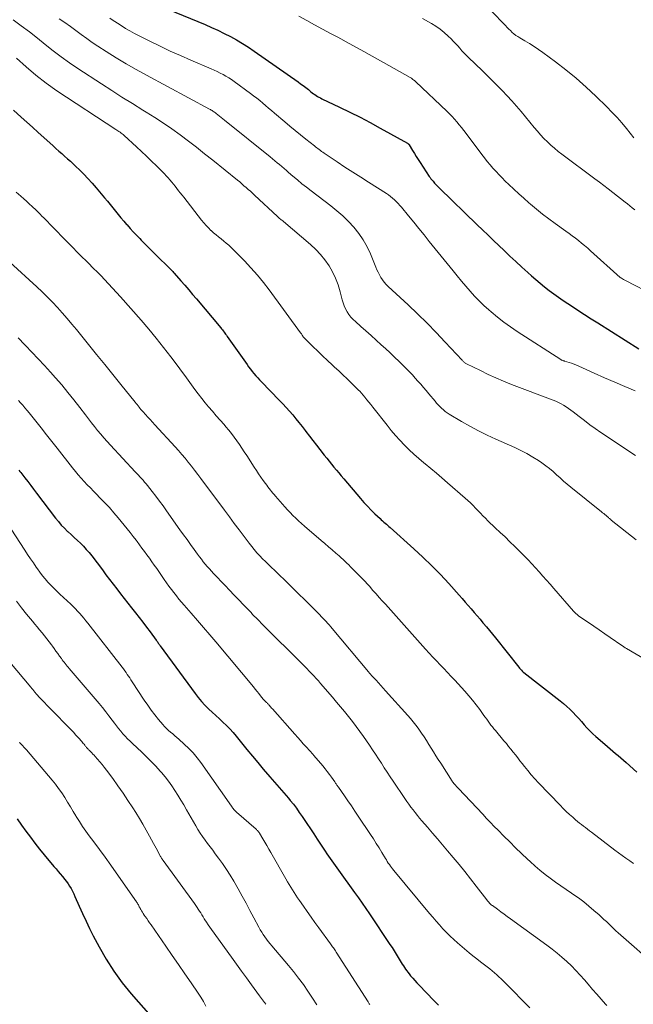
# Model space of a CAD drawing. Units: feet. Extents: x 1950000 to 1955035, y 570000 to 575000.
# Drawn here: x 1950196 to 1950306, y 572497 to 572673 of the extents above; entities that cross this region are included whole.
import ezdxf

# ---------------------------------------------------------------- set-up
doc = ezdxf.new("R2010")
doc.units = ezdxf.units.FT
doc.header["$LTSCALE"] = 100
doc.header["$MEASUREMENT"] = 0
doc.layers.add('CONTOUR INDEX', color=32, linetype='Continuous', lineweight=25)
doc.layers.add('CONTOUR INTERMEDIATE', color=40, linetype='Continuous', lineweight=15)

msp = doc.modelspace()

# ---------------------------------------------------------------- linework, layer by layer
at = {"layer": 'CONTOUR INDEX', "flags": 128}
for points, elevation in [([(1950222.45, 572674.68), (1950228.99, 572671.97), (1950230.15, 572671.47), (1950231.29, 572670.96), (1950232.41, 572670.41), (1950233.53, 572669.83), (1950234.63, 572669.23), (1950235.71, 572668.59), (1950236.76, 572667.92), (1950237.8, 572667.22), (1950245.63, 572661.74), (1950246.1, 572661.4), (1950246.57, 572661.06), (1950247.03, 572660.7), (1950247.48, 572660.34), (1950247.93, 572659.98), (1950248.16, 572659.8), (1950248.39, 572659.62), (1950248.64, 572659.45), (1950248.88, 572659.29), (1950249.13, 572659.14), (1950249.38, 572658.99), (1950249.64, 572658.85), (1950249.9, 572658.72), (1950253.07, 572657.21), (1950254.9, 572656.32), (1950256.73, 572655.4), (1950258.54, 572654.45), (1950260.34, 572653.48), (1950265.19, 572650.8), (1950265.23, 572650.77), (1950265.28, 572650.74), (1950265.32, 572650.7), (1950265.36, 572650.67), (1950265.4, 572650.63), (1950265.43, 572650.58), (1950265.47, 572650.54), (1950265.5, 572650.49), (1950266.11, 572649.49), (1950266.45, 572648.95), (1950266.79, 572648.41), (1950267.14, 572647.86), (1950267.49, 572647.32), (1950269.12, 572644.81), (1950269.19, 572644.71), (1950269.26, 572644.61), (1950269.33, 572644.52), (1950269.41, 572644.42), (1950269.79, 572643.96), (1950270.06, 572643.64), (1950270.34, 572643.33), (1950270.63, 572643.03), (1950270.92, 572642.73), (1950277.69, 572636.2), (1950278.66, 572635.26), (1950279.63, 572634.33), (1950280.6, 572633.39), (1950281.57, 572632.46), (1950282.48, 572631.59), (1950283.53, 572630.58), (1950284.6, 572629.59), (1950285.67, 572628.6), (1950286.75, 572627.63), (1950287.39, 572627.05), (1950288.16, 572626.38), (1950288.95, 572625.72), (1950289.75, 572625.08), (1950290.56, 572624.45), (1950291.39, 572623.84), (1950292.22, 572623.24), (1950293.06, 572622.65), (1950293.91, 572622.08), (1950294.54, 572621.66), (1950295.71, 572620.89), (1950296.89, 572620.12), (1950298.07, 572619.36), (1950299.26, 572618.62), (1950306.62, 572614.03)], 980), ([(1950194.71, 572656.68), (1950196.08, 572655.45), (1950197.09, 572654.54), (1950198.11, 572653.62), (1950199.12, 572652.7), (1950200.14, 572651.79), (1950201.8, 572650.27), (1950202.31, 572649.81), (1950202.83, 572649.35), (1950203.35, 572648.9), (1950203.87, 572648.45), (1950204.39, 572648), (1950204.9, 572647.54), (1950205.4, 572647.07), (1950205.9, 572646.6), (1950206.5, 572646.03), (1950207.28, 572645.25), (1950208.05, 572644.46), (1950208.78, 572643.64), (1950209.51, 572642.81), (1950211.01, 572641.02), (1950211.51, 572640.42), (1950212, 572639.82), (1950212.49, 572639.22), (1950212.97, 572638.62), (1950213.46, 572638.02), (1950213.95, 572637.42), (1950214.45, 572636.84), (1950214.96, 572636.25), (1950215.03, 572636.16), (1950215.59, 572635.54), (1950216.15, 572634.93), (1950216.72, 572634.32), (1950217.3, 572633.72), (1950217.56, 572633.45), (1950218.28, 572632.73), (1950219, 572632), (1950219.72, 572631.28), (1950220.45, 572630.57), (1950222.52, 572628.54), (1950222.64, 572628.42), (1950222.76, 572628.3), (1950222.88, 572628.18), (1950223, 572628.05), (1950223.12, 572627.93), (1950223.24, 572627.8), (1950223.35, 572627.67), (1950223.47, 572627.54), (1950224.66, 572626.18), (1950225.37, 572625.37), (1950226.07, 572624.56), (1950226.77, 572623.74), (1950227.47, 572622.92), (1950231.79, 572617.77), (1950231.95, 572617.58), (1950232.1, 572617.4), (1950232.24, 572617.2), (1950232.39, 572617.01), (1950232.53, 572616.82), (1950232.67, 572616.62), (1950232.81, 572616.42), (1950232.95, 572616.23), (1950236.5, 572611.18), (1950236.79, 572610.77), (1950237.1, 572610.36), (1950237.42, 572609.97), (1950237.74, 572609.58), (1950238.08, 572609.2), (1950238.42, 572608.82), (1950238.76, 572608.45), (1950239.11, 572608.08), (1950242.28, 572604.81), (1950242.89, 572604.17), (1950243.49, 572603.52), (1950244.08, 572602.86), (1950244.67, 572602.19), (1950245.24, 572601.51), (1950245.8, 572600.82), (1950246.35, 572600.13), (1950246.89, 572599.42), (1950247.05, 572599.21), (1950247.67, 572598.4), (1950248.29, 572597.59), (1950248.92, 572596.78), (1950249.55, 572595.98), (1950250.33, 572595.01), (1950250.76, 572594.47), (1950251.19, 572593.94), (1950251.62, 572593.4), (1950252.06, 572592.87), (1950252.49, 572592.33), (1950252.93, 572591.8), (1950253.37, 572591.27), (1950253.81, 572590.75), (1950256.79, 572587.25), (1950257.41, 572586.55), (1950258.05, 572585.85), (1950258.71, 572585.18), (1950259.38, 572584.52), (1950260.31, 572583.65), (1950260.53, 572583.44), (1950260.75, 572583.24), (1950260.98, 572583.03), (1950261.21, 572582.84), (1950261.45, 572582.64), (1950261.68, 572582.44), (1950261.9, 572582.24), (1950262.13, 572582.04), (1950266.35, 572578.24), (1950267.97, 572576.74), (1950269.55, 572575.21), (1950271.09, 572573.63), (1950272.6, 572572.02), (1950274.47, 572569.95), (1950275.01, 572569.34), (1950275.55, 572568.73), (1950276.08, 572568.12), (1950276.61, 572567.5), (1950277.14, 572566.87), (1950277.66, 572566.25), (1950278.19, 572565.64), (1950278.72, 572565.02), (1950278.78, 572564.95), (1950279.34, 572564.29), (1950279.89, 572563.63), (1950280.43, 572562.97), (1950280.97, 572562.3), (1950285.15, 572557.06), (1950285.26, 572556.93), (1950285.37, 572556.79), (1950285.48, 572556.66), (1950285.6, 572556.52), (1950285.8, 572556.29), (1950285.81, 572556.28), (1950285.83, 572556.26), (1950285.84, 572556.24), (1950285.86, 572556.23), (1950285.93, 572556.17), (1950285.95, 572556.15), (1950285.96, 572556.14), (1950285.98, 572556.12), (1950286, 572556.11), (1950292.54, 572551.05), (1950293.13, 572550.57), (1950293.71, 572550.07), (1950294.26, 572549.55), (1950294.8, 572549.01), (1950294.83, 572548.98), (1950295.33, 572548.43), (1950295.84, 572547.89), (1950296.33, 572547.34), (1950296.82, 572546.78), (1950297.32, 572546.23), (1950297.84, 572545.7), (1950298.37, 572545.18), (1950298.92, 572544.69), (1950300.51, 572543.29), (1950300.98, 572542.88), (1950301.47, 572542.47), (1950301.95, 572542.07), (1950302.44, 572541.67), (1950302.93, 572541.27), (1950303.41, 572540.86), (1950303.89, 572540.44), (1950304.35, 572540.02), (1950306.25, 572538.28)], 1000), ([(1950195.67, 572592.29), (1950195.84, 572592.08), (1950196.02, 572591.87), (1950196.74, 572590.94), (1950197.27, 572590.26), (1950197.8, 572589.58), (1950198.32, 572588.89), (1950198.85, 572588.21), (1950202.24, 572583.73), (1950202.75, 572583.1), (1950203.27, 572582.49), (1950203.83, 572581.92), (1950204.41, 572581.36), (1950204.49, 572581.28), (1950205.05, 572580.78), (1950205.6, 572580.26), (1950206.15, 572579.75), (1950206.7, 572579.23), (1950207.24, 572578.7), (1950207.75, 572578.15), (1950208.24, 572577.57), (1950208.71, 572576.99), (1950210.62, 572574.46), (1950211.26, 572573.61), (1950211.91, 572572.76), (1950212.56, 572571.91), (1950213.21, 572571.06), (1950213.87, 572570.21), (1950214.52, 572569.37), (1950215.18, 572568.52), (1950215.84, 572567.68), (1950216.52, 572566.82), (1950217.19, 572565.97), (1950217.85, 572565.11), (1950218.5, 572564.25), (1950219.15, 572563.39), (1950220.26, 572561.91), (1950220.35, 572561.79), (1950220.44, 572561.66), (1950220.54, 572561.53), (1950220.63, 572561.4), (1950220.72, 572561.27), (1950220.81, 572561.14), (1950220.9, 572561.01), (1950220.99, 572560.88), (1950227.21, 572552.36), (1950227.76, 572551.64), (1950228.33, 572550.95), (1950228.95, 572550.29), (1950229.59, 572549.66), (1950229.65, 572549.6), (1950230.29, 572549.02), (1950230.92, 572548.43), (1950231.56, 572547.85), (1950232.19, 572547.27), (1950232.82, 572546.68), (1950233.42, 572546.06), (1950234, 572545.43), (1950234.56, 572544.77), (1950235.52, 572543.57), (1950236.49, 572542.38), (1950237.46, 572541.19), (1950238.43, 572540.01), (1950239.41, 572538.84), (1950240.57, 572537.46), (1950240.98, 572536.98), (1950241.4, 572536.5), (1950241.82, 572536.03), (1950242.26, 572535.57), (1950242.69, 572535.11), (1950243.11, 572534.63), (1950243.52, 572534.15), (1950243.92, 572533.66), (1950244.25, 572533.26), (1950244.8, 572532.56), (1950245.33, 572531.85), (1950245.85, 572531.12), (1950246.36, 572530.39), (1950246.61, 572530.03), (1950247.23, 572529.12), (1950247.84, 572528.2), (1950248.46, 572527.27), (1950249.07, 572526.35), (1950250.5, 572524.16), (1950250.79, 572523.73), (1950251.08, 572523.3), (1950251.37, 572522.88), (1950251.67, 572522.45), (1950251.96, 572522.03), (1950252.26, 572521.6), (1950252.57, 572521.18), (1950252.87, 572520.76), (1950255.76, 572516.79), (1950256.44, 572515.85), (1950257.11, 572514.9), (1950257.77, 572513.94), (1950258.42, 572512.97), (1950262.08, 572507.51), (1950262.46, 572506.94), (1950262.83, 572506.36), (1950263.2, 572505.77), (1950263.56, 572505.18), (1950263.91, 572504.6), (1950264.1, 572504.3), (1950264.28, 572504), (1950264.47, 572503.7), (1950264.66, 572503.4), (1950264.86, 572503.1), (1950265.07, 572502.81), (1950265.28, 572502.53), (1950265.5, 572502.25), (1950265.77, 572501.92), (1950266.14, 572501.48), (1950266.51, 572501.05), (1950266.89, 572500.63), (1950267.28, 572500.22), (1950269.94, 572497.46), (1950270.75, 572496.62)], 1020), ([(1950195.39, 572529.94), (1950196.17, 572528.85), (1950196.94, 572527.75), (1950197.74, 572526.68), (1950198.55, 572525.61), (1950199.38, 572524.56), (1950200.23, 572523.52), (1950201.95, 572521.47), (1950202.33, 572521.02), (1950202.71, 572520.57), (1950203.08, 572520.13), (1950203.46, 572519.68), (1950203.55, 572519.57), (1950203.87, 572519.17), (1950204.19, 572518.77), (1950204.48, 572518.35), (1950204.76, 572517.92), (1950205.03, 572517.48), (1950205.28, 572517.03), (1950205.51, 572516.57), (1950205.72, 572516.1), (1950206.48, 572514.36), (1950207.08, 572513.02), (1950207.7, 572511.69), (1950208.34, 572510.37), (1950209, 572509.06), (1950210.02, 572507.1), (1950211.29, 572504.87), (1950212.65, 572502.71), (1950214.17, 572500.65), (1950215.8, 572498.67), (1950221.49, 572492.19)], 1040)]:
    msp.add_lwpolyline(points, dxfattribs=dict(at, elevation=elevation))
at = {"layer": 'CONTOUR INTERMEDIATE', "flags": 128}
for points, elevation in [([(1950280.21, 572674.42), (1950282.72, 572671.79), (1950283.02, 572671.48), (1950283.32, 572671.18), (1950283.63, 572670.89), (1950283.94, 572670.59), (1950284.26, 572670.32), (1950284.59, 572670.05), (1950284.94, 572669.82), (1950285.3, 572669.59), (1950286.22, 572669.06), (1950287.05, 572668.57), (1950287.86, 572668.07), (1950288.65, 572667.53), (1950289.43, 572666.98), (1950291.7, 572665.3), (1950293.57, 572663.86), (1950295.4, 572662.37), (1950297.17, 572660.8), (1950298.9, 572659.19), (1950300.87, 572657.26), (1950301.79, 572656.33), (1950302.7, 572655.37), (1950303.56, 572654.38), (1950304.4, 572653.37), (1950305.73, 572651.72)], 968), ([(1950194.64, 572672.81), (1950196.12, 572671.76), (1950197.57, 572670.67), (1950199, 572669.56), (1950200.41, 572668.41), (1950201.82, 572667.28), (1950203.26, 572666.18), (1950204.73, 572665.13), (1950206.23, 572664.11), (1950210.45, 572661.36), (1950212.29, 572660.17), (1950214.13, 572659), (1950215.99, 572657.84), (1950217.85, 572656.7), (1950218.45, 572656.33), (1950220.01, 572655.36), (1950221.55, 572654.36), (1950223.06, 572653.32), (1950224.55, 572652.24), (1950226.02, 572651.14), (1950227.48, 572650.03), (1950228.92, 572648.89), (1950230.36, 572647.74), (1950234.79, 572644.15), (1950235.19, 572643.83), (1950235.57, 572643.5), (1950235.96, 572643.17), (1950236.34, 572642.84), (1950236.72, 572642.5), (1950237.1, 572642.17), (1950237.47, 572641.83), (1950237.84, 572641.48), (1950241.94, 572637.68), (1950242.07, 572637.56), (1950242.21, 572637.44), (1950242.34, 572637.33), (1950242.48, 572637.21), (1950242.62, 572637.09), (1950242.76, 572636.98), (1950242.9, 572636.86), (1950243.04, 572636.75), (1950247.86, 572632.66), (1950248.79, 572631.79), (1950249.66, 572630.88), (1950250.44, 572629.89), (1950251.17, 572628.85), (1950251.79, 572627.74), (1950252.35, 572626.61), (1950252.79, 572625.43), (1950253.17, 572624.22), (1950253.54, 572622.78), (1950253.71, 572622.22), (1950253.91, 572621.68), (1950254.15, 572621.15), (1950254.42, 572620.64), (1950254.74, 572620.15), (1950255.08, 572619.69), (1950255.47, 572619.26), (1950255.89, 572618.86), (1950256.85, 572618.01), (1950257.78, 572617.2), (1950258.7, 572616.38), (1950259.61, 572615.56), (1950260.52, 572614.74), (1950261.27, 572614.07), (1950262.1, 572613.31), (1950262.91, 572612.53), (1950263.72, 572611.75), (1950264.51, 572610.95), (1950265.04, 572610.41), (1950265.56, 572609.87), (1950266.08, 572609.33), (1950266.59, 572608.78), (1950267.09, 572608.22), (1950267.59, 572607.66), (1950268.08, 572607.1), (1950268.57, 572606.53), (1950269.05, 572605.96), (1950270.15, 572604.64), (1950270.43, 572604.31), (1950270.72, 572603.99), (1950271.01, 572603.68), (1950271.32, 572603.38), (1950271.63, 572603.09), (1950271.96, 572602.82), (1950272.31, 572602.57), (1950272.67, 572602.34), (1950274.89, 572601.01), (1950276.38, 572600.15), (1950277.9, 572599.33), (1950279.44, 572598.57), (1950281.01, 572597.85), (1950284.4, 572596.35), (1950285.5, 572595.84), (1950286.58, 572595.28), (1950287.62, 572594.66), (1950288.64, 572594.01), (1950289.25, 572593.6), (1950289.94, 572593.1), (1950290.61, 572592.59), (1950291.26, 572592.05), (1950291.89, 572591.49), (1950292.52, 572590.92), (1950293.15, 572590.36), (1950293.79, 572589.82), (1950294.45, 572589.28), (1950299.9, 572584.88), (1950300.12, 572584.7), (1950300.33, 572584.53), (1950300.54, 572584.35), (1950300.75, 572584.18), (1950301.01, 572583.97), (1950301.09, 572583.9), (1950301.17, 572583.83), (1950301.26, 572583.75), (1950301.34, 572583.68), (1950301.42, 572583.6), (1950301.51, 572583.53), (1950301.59, 572583.46), (1950301.68, 572583.39), (1950306.14, 572579.86)], 992), ([(1950202.92, 572673.02), (1950203.92, 572672.33), (1950204.9, 572671.62), (1950205.87, 572670.91), (1950206.84, 572670.19), (1950207.82, 572669.48), (1950208.82, 572668.8), (1950209.83, 572668.13), (1950211.31, 572667.17), (1950213.08, 572666.06), (1950214.86, 572664.97), (1950216.67, 572663.93), (1950218.5, 572662.92), (1950229.8, 572656.86), (1950229.96, 572656.77), (1950230.11, 572656.68), (1950230.26, 572656.59), (1950230.41, 572656.5), (1950230.55, 572656.4), (1950230.7, 572656.3), (1950230.84, 572656.2), (1950230.98, 572656.09), (1950231.3, 572655.83), (1950231.6, 572655.59), (1950231.9, 572655.35), (1950232.19, 572655.12), (1950232.49, 572654.88), (1950240.66, 572648.32), (1950241.08, 572647.97), (1950241.5, 572647.63), (1950241.91, 572647.28), (1950242.32, 572646.93), (1950242.73, 572646.58), (1950243.14, 572646.22), (1950243.55, 572645.87), (1950243.95, 572645.52), (1950244.72, 572644.86), (1950245.52, 572644.19), (1950246.33, 572643.53), (1950247.15, 572642.88), (1950247.97, 572642.24), (1950251.5, 572639.58), (1950252.6, 572638.7), (1950253.66, 572637.77), (1950254.67, 572636.78), (1950255.63, 572635.74), (1950256.5, 572634.63), (1950257.29, 572633.48), (1950257.97, 572632.25), (1950258.57, 572630.98), (1950259.53, 572628.62), (1950259.74, 572628.14), (1950259.96, 572627.68), (1950260.2, 572627.22), (1950260.46, 572626.77), (1950260.74, 572626.33), (1950261.05, 572625.92), (1950261.39, 572625.53), (1950261.75, 572625.17), (1950265.33, 572621.85), (1950267.03, 572620.24), (1950268.71, 572618.6), (1950270.35, 572616.92), (1950271.97, 572615.22), (1950275, 572611.96), (1950275.08, 572611.87), (1950275.17, 572611.78), (1950275.26, 572611.7), (1950275.36, 572611.61), (1950275.45, 572611.54), (1950275.55, 572611.46), (1950275.66, 572611.4), (1950275.77, 572611.34), (1950278.27, 572610.1), (1950279.64, 572609.44), (1950281.02, 572608.81), (1950282.42, 572608.22), (1950283.83, 572607.65), (1950291.25, 572604.82), (1950291.73, 572604.62), (1950292.21, 572604.4), (1950292.68, 572604.17), (1950293.14, 572603.92), (1950293.58, 572603.64), (1950294.02, 572603.36), (1950294.45, 572603.05), (1950294.86, 572602.73), (1950295.91, 572601.89), (1950296.86, 572601.16), (1950297.82, 572600.44), (1950298.79, 572599.74), (1950299.78, 572599.06), (1950305.99, 572594.91)], 988), ([(1950211.95, 572673.13), (1950212.4, 572672.81), (1950212.86, 572672.51), (1950213.32, 572672.2), (1950213.96, 572671.79), (1950214.75, 572671.3), (1950215.55, 572670.83), (1950216.36, 572670.38), (1950217.19, 572669.96), (1950219.13, 572668.99), (1950220.95, 572668.11), (1950222.77, 572667.25), (1950224.61, 572666.42), (1950226.45, 572665.61), (1950230.07, 572664.06), (1950230.61, 572663.82), (1950231.15, 572663.57), (1950231.68, 572663.31), (1950232.21, 572663.04), (1950232.73, 572662.75), (1950233.24, 572662.45), (1950233.73, 572662.13), (1950234.22, 572661.79), (1950237.13, 572659.67), (1950237.69, 572659.26), (1950238.24, 572658.83), (1950238.78, 572658.4), (1950239.31, 572657.95), (1950239.83, 572657.5), (1950240.36, 572657.05), (1950240.88, 572656.6), (1950241.41, 572656.15), (1950243.25, 572654.6), (1950244.19, 572653.81), (1950245.14, 572653.03), (1950246.09, 572652.25), (1950247.05, 572651.48), (1950248.55, 572650.29), (1950248.76, 572650.12), (1950248.98, 572649.95), (1950249.19, 572649.79), (1950249.41, 572649.62), (1950249.63, 572649.46), (1950249.85, 572649.29), (1950250.07, 572649.14), (1950250.3, 572648.98), (1950252.64, 572647.43), (1950254.03, 572646.51), (1950255.43, 572645.6), (1950256.84, 572644.69), (1950258.25, 572643.79), (1950261.43, 572641.76), (1950261.81, 572641.51), (1950262.18, 572641.24), (1950262.54, 572640.95), (1950262.88, 572640.64), (1950263.21, 572640.32), (1950263.53, 572639.99), (1950263.84, 572639.65), (1950264.13, 572639.31), (1950265.41, 572637.76), (1950266.33, 572636.62), (1950267.26, 572635.49), (1950268.18, 572634.36), (1950269.1, 572633.22), (1950273.36, 572627.94), (1950274.11, 572627.03), (1950274.87, 572626.11), (1950275.64, 572625.21), (1950276.41, 572624.31), (1950277.21, 572623.43), (1950278.03, 572622.58), (1950278.88, 572621.76), (1950279.76, 572620.96), (1950280.17, 572620.61), (1950281.29, 572619.68), (1950282.43, 572618.78), (1950283.62, 572617.93), (1950284.82, 572617.11), (1950292.64, 572612.08), (1950292.66, 572612.07), (1950292.68, 572612.06), (1950292.69, 572612.05), (1950292.71, 572612.04), (1950292.79, 572612), (1950292.81, 572611.99), (1950292.83, 572611.98), (1950292.85, 572611.97), (1950292.87, 572611.96), (1950293.06, 572611.89), (1950293.08, 572611.88), (1950293.1, 572611.87), (1950293.12, 572611.87), (1950293.14, 572611.86), (1950293.21, 572611.84), (1950293.23, 572611.84), (1950293.25, 572611.83), (1950293.27, 572611.83), (1950293.28, 572611.82), (1950294.13, 572611.56), (1950294.57, 572611.41), (1950295.01, 572611.26), (1950295.44, 572611.09), (1950295.87, 572610.9), (1950298.64, 572609.65), (1950300.46, 572608.84), (1950302.28, 572608.05), (1950304.1, 572607.27), (1950305.94, 572606.5)], 984), ([(1950245.76, 572673.47), (1950247.18, 572672.7), (1950248.6, 572671.93), (1950250.02, 572671.17), (1950251.44, 572670.41), (1950252.72, 572669.72), (1950254.79, 572668.61), (1950256.84, 572667.49), (1950258.89, 572666.35), (1950260.93, 572665.21), (1950265.69, 572662.51), (1950265.8, 572662.44), (1950265.91, 572662.37), (1950266.02, 572662.29), (1950266.13, 572662.22), (1950266.19, 572662.16), (1950266.33, 572662.06), (1950266.46, 572661.95), (1950266.59, 572661.83), (1950266.72, 572661.71), (1950272.25, 572656.48), (1950272.72, 572656.02), (1950273.18, 572655.55), (1950273.62, 572655.07), (1950274.06, 572654.58), (1950274.48, 572654.07), (1950274.89, 572653.56), (1950275.3, 572653.04), (1950275.7, 572652.52), (1950278.51, 572648.76), (1950278.99, 572648.13), (1950279.49, 572647.51), (1950279.99, 572646.9), (1950280.51, 572646.3), (1950281.05, 572645.71), (1950281.59, 572645.13), (1950282.14, 572644.56), (1950282.7, 572644), (1950283.32, 572643.4), (1950284.21, 572642.55), (1950285.11, 572641.72), (1950286.02, 572640.91), (1950286.95, 572640.1), (1950287.22, 572639.87), (1950288.3, 572638.98), (1950289.39, 572638.1), (1950290.51, 572637.25), (1950291.63, 572636.42), (1950293.56, 572635.04), (1950294.13, 572634.63), (1950294.7, 572634.21), (1950295.26, 572633.79), (1950295.82, 572633.36), (1950296.37, 572632.92), (1950296.91, 572632.48), (1950297.45, 572632.02), (1950297.98, 572631.55), (1950303.27, 572626.78), (1950303.29, 572626.77), (1950303.31, 572626.75), (1950303.32, 572626.74), (1950303.34, 572626.72), (1950303.42, 572626.67), (1950303.44, 572626.65), (1950303.45, 572626.64), (1950303.47, 572626.63), (1950303.49, 572626.61), (1950303.71, 572626.49), (1950303.84, 572626.41), (1950303.97, 572626.34), (1950304.1, 572626.27), (1950304.23, 572626.2), (1950314.85, 572620.76)], 976), ([(1950267.92, 572673.04), (1950269.48, 572672.17), (1950270.28, 572671.68), (1950271.05, 572671.15), (1950271.78, 572670.56), (1950272.48, 572669.93), (1950273.01, 572669.41), (1950273.41, 572669.01), (1950273.81, 572668.59), (1950274.2, 572668.17), (1950274.58, 572667.74), (1950274.96, 572667.31), (1950275.34, 572666.89), (1950275.74, 572666.48), (1950276.15, 572666.08), (1950278.55, 572663.74), (1950279.46, 572662.86), (1950280.36, 572661.97), (1950281.26, 572661.07), (1950282.15, 572660.17), (1950283.02, 572659.25), (1950283.88, 572658.32), (1950284.71, 572657.37), (1950285.53, 572656.41), (1950287.9, 572653.55), (1950288.46, 572652.89), (1950289.04, 572652.25), (1950289.63, 572651.63), (1950290.24, 572651.01), (1950290.86, 572650.42), (1950291.5, 572649.85), (1950292.17, 572649.3), (1950292.85, 572648.78), (1950298.75, 572644.41), (1950299.55, 572643.81), (1950300.35, 572643.2), (1950301.14, 572642.59), (1950301.93, 572641.98), (1950304.13, 572640.24), (1950304.56, 572639.9), (1950305, 572639.56), (1950305.43, 572639.21), (1950305.87, 572638.86)], 972), ([(1950195.24, 572666), (1950196.96, 572664.42), (1950198.73, 572662.91), (1950200.59, 572661.5), (1950202.5, 572660.16), (1950213.01, 572653.24), (1950213.2, 572653.11), (1950213.4, 572652.98), (1950213.59, 572652.85), (1950213.78, 572652.72), (1950213.97, 572652.58), (1950214.16, 572652.45), (1950214.34, 572652.3), (1950214.51, 572652.15), (1950216.72, 572650.14), (1950217.64, 572649.3), (1950218.54, 572648.44), (1950219.43, 572647.57), (1950220.31, 572646.7), (1950221.37, 572645.62), (1950221.71, 572645.27), (1950222.05, 572644.92), (1950222.38, 572644.56), (1950222.7, 572644.19), (1950223.02, 572643.82), (1950223.33, 572643.45), (1950223.64, 572643.07), (1950223.94, 572642.69), (1950224.26, 572642.28), (1950224.56, 572641.89), (1950224.87, 572641.5), (1950225.17, 572641.11), (1950228.37, 572636.99), (1950228.76, 572636.51), (1950229.17, 572636.05), (1950229.59, 572635.61), (1950230.03, 572635.18), (1950230.07, 572635.15), (1950230.51, 572634.76), (1950230.96, 572634.37), (1950231.42, 572634), (1950231.88, 572633.64), (1950232.35, 572633.28), (1950232.8, 572632.9), (1950233.24, 572632.51), (1950233.66, 572632.1), (1950236.03, 572629.72), (1950237.21, 572628.48), (1950238.36, 572627.2), (1950239.44, 572625.88), (1950240.48, 572624.52), (1950246.1, 572616.87), (1950246.18, 572616.77), (1950246.25, 572616.66), (1950246.32, 572616.56), (1950246.39, 572616.45), (1950246.51, 572616.25), (1950246.57, 572616.16), (1950248.29, 572614.44), (1950249.15, 572613.6), (1950250.01, 572612.76), (1950250.89, 572611.93), (1950251.76, 572611.11), (1950252.17, 572610.73), (1950252.92, 572610.04), (1950253.66, 572609.34), (1950254.4, 572608.63), (1950255.14, 572607.92), (1950256.47, 572606.63), (1950256.53, 572606.57), (1950256.6, 572606.5), (1950256.66, 572606.43), (1950256.73, 572606.36), (1950256.79, 572606.29), (1950256.85, 572606.22), (1950256.91, 572606.15), (1950256.97, 572606.08), (1950257.58, 572605.35), (1950257.94, 572604.9), (1950258.29, 572604.46), (1950258.65, 572604.02), (1950259, 572603.57), (1950261.56, 572600.33), (1950262.3, 572599.42), (1950263.07, 572598.52), (1950263.86, 572597.65), (1950264.67, 572596.8), (1950265.51, 572595.97), (1950266.37, 572595.16), (1950267.25, 572594.38), (1950268.15, 572593.62), (1950268.36, 572593.45), (1950269.37, 572592.61), (1950270.38, 572591.77), (1950271.38, 572590.92), (1950272.37, 572590.06), (1950275.54, 572587.31), (1950276.02, 572586.88), (1950276.49, 572586.44), (1950276.95, 572585.98), (1950277.41, 572585.52), (1950277.45, 572585.47), (1950277.87, 572585.03), (1950278.3, 572584.59), (1950278.72, 572584.15), (1950279.15, 572583.7), (1950279.58, 572583.27), (1950280.01, 572582.83), (1950280.46, 572582.41), (1950280.9, 572581.99), (1950281.78, 572581.18), (1950282.66, 572580.36), (1950283.53, 572579.52), (1950284.39, 572578.68), (1950285.25, 572577.82), (1950286.1, 572576.96), (1950286.78, 572576.25), (1950287.45, 572575.54), (1950288.12, 572574.82), (1950288.78, 572574.1), (1950289.43, 572573.37), (1950290.08, 572572.63), (1950290.73, 572571.9), (1950291.38, 572571.16), (1950294.92, 572567.1), (1950295.03, 572566.98), (1950295.14, 572566.86), (1950295.25, 572566.75), (1950295.37, 572566.63), (1950295.49, 572566.53), (1950295.62, 572566.42), (1950295.75, 572566.33), (1950295.88, 572566.23), (1950297.57, 572565.08), (1950298.55, 572564.41), (1950299.53, 572563.73), (1950300.5, 572563.06), (1950301.48, 572562.39), (1950303.56, 572560.96), (1950303.66, 572560.89), (1950303.76, 572560.82), (1950303.86, 572560.75), (1950303.96, 572560.68), (1950304.07, 572560.62), (1950304.17, 572560.55), (1950304.28, 572560.49), (1950304.38, 572560.42), (1950311.32, 572556.37)], 996), ([(1950195.22, 572642.03), (1950196.04, 572641.29), (1950196.55, 572640.84), (1950197.05, 572640.38), (1950197.55, 572639.92), (1950198.04, 572639.46), (1950198.76, 572638.78), (1950199.12, 572638.44), (1950199.47, 572638.1), (1950199.82, 572637.75), (1950200.16, 572637.4), (1950200.51, 572637.05), (1950200.85, 572636.7), (1950201.19, 572636.35), (1950201.54, 572636), (1950207.14, 572630.3), (1950207.54, 572629.9), (1950207.95, 572629.49), (1950208.35, 572629.08), (1950208.76, 572628.68), (1950209.17, 572628.27), (1950209.57, 572627.86), (1950209.98, 572627.45), (1950210.38, 572627.04), (1950211.02, 572626.37), (1950211.74, 572625.61), (1950212.45, 572624.85), (1950213.15, 572624.08), (1950213.84, 572623.31), (1950217.54, 572619.1), (1950218.91, 572617.51), (1950220.26, 572615.89), (1950221.58, 572614.25), (1950222.87, 572612.58), (1950224.19, 572610.84), (1950224.8, 572610.03), (1950225.4, 572609.22), (1950225.99, 572608.39), (1950226.57, 572607.56), (1950227.15, 572606.74), (1950227.76, 572605.93), (1950228.39, 572605.13), (1950229.03, 572604.35), (1950229.63, 572603.65), (1950230.32, 572602.85), (1950231.01, 572602.05), (1950231.7, 572601.25), (1950232.39, 572600.46), (1950232.73, 572600.07), (1950233.25, 572599.47), (1950233.75, 572598.85), (1950234.23, 572598.21), (1950234.69, 572597.56), (1950235.14, 572596.9), (1950235.58, 572596.24), (1950236.02, 572595.58), (1950236.46, 572594.91), (1950237.79, 572592.84), (1950238.19, 572592.25), (1950238.58, 572591.65), (1950238.99, 572591.06), (1950239.4, 572590.48), (1950239.82, 572589.9), (1950240.03, 572589.61), (1950240.24, 572589.32), (1950240.46, 572589.04), (1950240.68, 572588.76), (1950240.9, 572588.48), (1950241.13, 572588.21), (1950241.36, 572587.94), (1950241.59, 572587.67), (1950242.82, 572586.25), (1950243.28, 572585.73), (1950243.75, 572585.21), (1950244.23, 572584.71), (1950244.72, 572584.2), (1950245.22, 572583.72), (1950245.72, 572583.24), (1950246.24, 572582.77), (1950246.76, 572582.31), (1950249.78, 572579.74), (1950250.43, 572579.18), (1950251.09, 572578.61), (1950251.74, 572578.05), (1950252.4, 572577.48), (1950253.01, 572576.96), (1950253.35, 572576.65), (1950253.69, 572576.34), (1950254.03, 572576.02), (1950254.36, 572575.7), (1950254.69, 572575.37), (1950255.02, 572575.05), (1950255.34, 572574.72), (1950255.67, 572574.39), (1950256.47, 572573.57), (1950256.72, 572573.32), (1950256.96, 572573.07), (1950257.2, 572572.82), (1950257.45, 572572.57), (1950257.69, 572572.32), (1950257.92, 572572.06), (1950258.16, 572571.81), (1950258.39, 572571.55), (1950259.04, 572570.82), (1950259.59, 572570.19), (1950260.15, 572569.56), (1950260.7, 572568.94), (1950261.26, 572568.32), (1950268.44, 572560.3), (1950269.08, 572559.59), (1950269.73, 572558.89), (1950270.38, 572558.2), (1950271.04, 572557.51), (1950271.71, 572556.82), (1950272.37, 572556.13), (1950273.02, 572555.44), (1950273.66, 572554.74), (1950275.46, 572552.77), (1950276.16, 572551.98), (1950276.85, 572551.17), (1950277.5, 572550.34), (1950278.14, 572549.49), (1950278.88, 572548.47), (1950279.13, 572548.12), (1950279.38, 572547.78), (1950279.63, 572547.43), (1950279.88, 572547.08), (1950280.14, 572546.74), (1950280.4, 572546.4), (1950280.67, 572546.07), (1950280.94, 572545.74), (1950282.47, 572543.93), (1950282.9, 572543.43), (1950283.31, 572542.92), (1950283.72, 572542.41), (1950284.13, 572541.9), (1950284.53, 572541.38), (1950284.93, 572540.86), (1950285.34, 572540.34), (1950285.74, 572539.83), (1950286.13, 572539.33), (1950286.74, 572538.58), (1950287.37, 572537.84), (1950288.01, 572537.12), (1950288.67, 572536.41), (1950292.52, 572532.4), (1950293.07, 572531.84), (1950293.63, 572531.3), (1950294.2, 572530.76), (1950294.78, 572530.24), (1950295.26, 572529.81), (1950295.61, 572529.51), (1950295.96, 572529.22), (1950296.32, 572528.94), (1950296.68, 572528.66), (1950297.04, 572528.39), (1950297.41, 572528.11), (1950297.77, 572527.83), (1950298.14, 572527.56), (1950302.29, 572524.39), (1950302.95, 572523.89), (1950303.62, 572523.39), (1950304.29, 572522.91), (1950304.97, 572522.43), (1950305.65, 572521.96)], 1004), ([(1950194.09, 572629.52), (1950198.89, 572625.1), (1950199.84, 572624.2), (1950200.77, 572623.29), (1950201.68, 572622.35), (1950202.57, 572621.4), (1950203.44, 572620.42), (1950204.3, 572619.44), (1950205.14, 572618.44), (1950205.98, 572617.44), (1950208.15, 572614.77), (1950209.6, 572612.99), (1950211.05, 572611.2), (1950212.5, 572609.41), (1950213.94, 572607.61), (1950216.47, 572604.46), (1950216.65, 572604.24), (1950216.82, 572604.02), (1950217, 572603.8), (1950217.18, 572603.58), (1950217.35, 572603.37), (1950217.53, 572603.15), (1950217.72, 572602.94), (1950217.9, 572602.73), (1950218.34, 572602.24), (1950218.75, 572601.79), (1950219.16, 572601.34), (1950219.58, 572600.89), (1950219.99, 572600.44), (1950223.62, 572596.49), (1950224.23, 572595.82), (1950224.84, 572595.13), (1950225.42, 572594.43), (1950226, 572593.72), (1950226.57, 572593), (1950227.13, 572592.28), (1950227.68, 572591.55), (1950228.23, 572590.82), (1950232.46, 572585.15), (1950233.34, 572583.97), (1950234.23, 572582.79), (1950235.11, 572581.61), (1950236, 572580.43), (1950236.9, 572579.24), (1950237.35, 572578.67), (1950237.81, 572578.1), (1950238.28, 572577.55), (1950238.77, 572577), (1950239.28, 572576.47), (1950239.79, 572575.95), (1950240.32, 572575.44), (1950240.85, 572574.94), (1950240.87, 572574.92), (1950241.42, 572574.41), (1950241.96, 572573.9), (1950242.5, 572573.38), (1950243.03, 572572.86), (1950249.5, 572566.45), (1950249.79, 572566.16), (1950250.08, 572565.86), (1950250.37, 572565.56), (1950250.65, 572565.26), (1950250.92, 572564.95), (1950251.2, 572564.64), (1950251.47, 572564.32), (1950251.74, 572564.01), (1950258.21, 572556.27), (1950258.29, 572556.17), (1950258.38, 572556.08), (1950258.46, 572555.98), (1950258.54, 572555.88), (1950258.63, 572555.78), (1950258.71, 572555.68), (1950258.8, 572555.59), (1950258.89, 572555.49), (1950259.58, 572554.74), (1950260.01, 572554.27), (1950260.44, 572553.8), (1950260.87, 572553.33), (1950261.3, 572552.85), (1950265.29, 572548.43), (1950265.77, 572547.88), (1950266.23, 572547.32), (1950266.68, 572546.74), (1950267.1, 572546.15), (1950267.72, 572545.27), (1950268.17, 572544.61), (1950268.61, 572543.95), (1950269.04, 572543.28), (1950269.46, 572542.6), (1950269.88, 572541.92), (1950270.3, 572541.24), (1950270.72, 572540.57), (1950271.15, 572539.89), (1950273.19, 572536.69), (1950273.25, 572536.6), (1950273.62, 572536.17), (1950273.79, 572535.97), (1950273.97, 572535.77), (1950274.15, 572535.57), (1950274.34, 572535.38), (1950278.68, 572530.77), (1950279.37, 572530.05), (1950280.05, 572529.33), (1950280.74, 572528.62), (1950281.44, 572527.91), (1950282.46, 572526.87), (1950283.51, 572525.83), (1950284.56, 572524.79), (1950285.63, 572523.76), (1950286.7, 572522.74), (1950287.17, 572522.31), (1950288.03, 572521.53), (1950288.91, 572520.77), (1950289.82, 572520.04), (1950290.74, 572519.33), (1950291.69, 572518.65), (1950292.64, 572517.98), (1950293.6, 572517.32), (1950294.56, 572516.66), (1950294.8, 572516.51), (1950295.78, 572515.83), (1950296.74, 572515.12), (1950297.67, 572514.37), (1950298.58, 572513.6), (1950299.49, 572512.79), (1950299.93, 572512.39), (1950300.36, 572511.99), (1950300.79, 572511.58), (1950301.21, 572511.17), (1950301.63, 572510.76), (1950302.06, 572510.35), (1950302.49, 572509.95), (1950302.93, 572509.56), (1950310.11, 572503.28)], 1008), ([(1950195.55, 572615.95), (1950196.76, 572614.72), (1950196.87, 572614.61), (1950198.02, 572613.43), (1950199.16, 572612.24), (1950200.27, 572611.04), (1950201.37, 572609.81), (1950202.23, 572608.84), (1950203.36, 572607.54), (1950204.46, 572606.22), (1950205.53, 572604.88), (1950206.59, 572603.52), (1950207.61, 572602.18), (1950208.14, 572601.48), (1950208.67, 572600.79), (1950209.21, 572600.1), (1950209.76, 572599.42), (1950210.32, 572598.75), (1950210.88, 572598.08), (1950211.46, 572597.43), (1950212.05, 572596.78), (1950216.5, 572592.02), (1950216.78, 572591.72), (1950217.06, 572591.41), (1950217.35, 572591.11), (1950217.63, 572590.8), (1950217.9, 572590.49), (1950218.18, 572590.18), (1950218.44, 572589.86), (1950218.7, 572589.54), (1950219.52, 572588.49), (1950220.18, 572587.64), (1950220.83, 572586.78), (1950221.47, 572585.92), (1950222.1, 572585.04), (1950224.5, 572581.65), (1950225.13, 572580.77), (1950225.77, 572579.88), (1950226.4, 572579), (1950227.04, 572578.12), (1950227.66, 572577.27), (1950227.99, 572576.82), (1950228.33, 572576.38), (1950228.68, 572575.94), (1950229.04, 572575.51), (1950229.4, 572575.09), (1950229.77, 572574.67), (1950230.15, 572574.25), (1950230.53, 572573.85), (1950232.57, 572571.71), (1950233.39, 572570.85), (1950234.22, 572569.98), (1950235.04, 572569.12), (1950235.87, 572568.25), (1950236.92, 572567.15), (1950237.22, 572566.84), (1950237.51, 572566.52), (1950237.81, 572566.21), (1950238.11, 572565.9), (1950238.41, 572565.59), (1950238.71, 572565.28), (1950239.01, 572564.97), (1950239.31, 572564.67), (1950246.34, 572557.69), (1950246.77, 572557.26), (1950247.2, 572556.83), (1950247.62, 572556.39), (1950248.04, 572555.95), (1950248.45, 572555.51), (1950248.86, 572555.06), (1950249.27, 572554.61), (1950249.67, 572554.15), (1950251.8, 572551.7), (1950252.53, 572550.85), (1950253.25, 572549.99), (1950253.96, 572549.13), (1950254.67, 572548.26), (1950255.36, 572547.38), (1950256.04, 572546.49), (1950256.7, 572545.59), (1950257.34, 572544.67), (1950258.42, 572543.11), (1950258.96, 572542.32), (1950259.5, 572541.52), (1950260.02, 572540.71), (1950260.54, 572539.91), (1950261.06, 572539.1), (1950261.59, 572538.29), (1950262.12, 572537.49), (1950262.65, 572536.69), (1950264.74, 572533.59), (1950265.1, 572533.07), (1950265.46, 572532.56), (1950265.83, 572532.06), (1950266.21, 572531.56), (1950266.59, 572531.07), (1950266.98, 572530.58), (1950267.39, 572530.1), (1950267.79, 572529.63), (1950268.79, 572528.47), (1950269.7, 572527.42), (1950270.6, 572526.37), (1950271.5, 572525.31), (1950272.4, 572524.25), (1950273.39, 572523.07), (1950274.44, 572521.8), (1950275.48, 572520.52), (1950276.51, 572519.22), (1950277.52, 572517.91), (1950279.4, 572515.46), (1950279.51, 572515.32), (1950279.63, 572515.18), (1950279.75, 572515.04), (1950279.87, 572514.91), (1950280, 572514.78), (1950280.13, 572514.66), (1950280.27, 572514.55), (1950280.42, 572514.44), (1950281.3, 572513.79), (1950281.89, 572513.36), (1950282.48, 572512.93), (1950283.07, 572512.5), (1950283.66, 572512.07), (1950290.15, 572507.36), (1950291.07, 572506.67), (1950291.97, 572505.96), (1950292.84, 572505.22), (1950293.7, 572504.46), (1950294.53, 572503.66), (1950295.34, 572502.85), (1950296.12, 572502.01), (1950296.88, 572501.15), (1950297.55, 572500.38), (1950298.31, 572499.48), (1950299.08, 572498.59), (1950299.86, 572497.71), (1950300.64, 572496.83), (1950300.85, 572496.6)], 1012), ([(1950195.6, 572604.78), (1950196, 572604.34), (1950196.39, 572603.9), (1950196.77, 572603.45), (1950197.15, 572603), (1950197.52, 572602.54), (1950198.7, 572601.06), (1950199.65, 572599.85), (1950200.6, 572598.65), (1950201.56, 572597.45), (1950202.51, 572596.24), (1950205.3, 572592.7), (1950205.8, 572592.08), (1950206.31, 572591.47), (1950206.84, 572590.87), (1950207.37, 572590.28), (1950207.92, 572589.71), (1950208.47, 572589.13), (1950209.02, 572588.56), (1950209.58, 572587.99), (1950210.18, 572587.38), (1950211.03, 572586.5), (1950211.87, 572585.61), (1950212.68, 572584.69), (1950213.47, 572583.76), (1950214.53, 572582.5), (1950215.08, 572581.82), (1950215.62, 572581.15), (1950216.15, 572580.46), (1950216.68, 572579.77), (1950216.82, 572579.58), (1950217.26, 572578.97), (1950217.71, 572578.37), (1950218.15, 572577.76), (1950218.6, 572577.16), (1950219.04, 572576.55), (1950219.47, 572575.94), (1950219.91, 572575.32), (1950220.34, 572574.71), (1950221.69, 572572.77), (1950222.11, 572572.17), (1950222.54, 572571.58), (1950222.98, 572570.99), (1950223.42, 572570.41), (1950223.87, 572569.84), (1950224.33, 572569.27), (1950224.8, 572568.71), (1950225.28, 572568.15), (1950226.53, 572566.71), (1950227.63, 572565.44), (1950228.73, 572564.17), (1950229.82, 572562.88), (1950230.91, 572561.59), (1950237.65, 572553.54), (1950237.98, 572553.15), (1950238.3, 572552.75), (1950238.62, 572552.36), (1950238.94, 572551.96), (1950239.42, 572551.34), (1950239.5, 572551.25), (1950239.57, 572551.17), (1950239.66, 572551.08), (1950239.74, 572551), (1950239.83, 572550.92), (1950239.91, 572550.84), (1950239.99, 572550.76), (1950240.08, 572550.69), (1950240.16, 572550.61), (1950240.24, 572550.53), (1950240.32, 572550.45), (1950240.39, 572550.37), (1950240.51, 572550.23), (1950240.64, 572550.08), (1950240.78, 572549.93), (1950240.91, 572549.78), (1950241.04, 572549.63), (1950245.07, 572545.08), (1950245.57, 572544.51), (1950246.07, 572543.95), (1950246.57, 572543.4), (1950247.08, 572542.84), (1950247.72, 572542.15), (1950247.91, 572541.94), (1950248.09, 572541.73), (1950248.28, 572541.51), (1950248.46, 572541.3), (1950250.05, 572539.42), (1950250.46, 572538.93), (1950250.86, 572538.43), (1950251.24, 572537.92), (1950251.62, 572537.41), (1950252.19, 572536.6), (1950252.27, 572536.49), (1950252.36, 572536.37), (1950252.44, 572536.25), (1950252.52, 572536.13), (1950252.6, 572536.01), (1950252.68, 572535.89), (1950252.76, 572535.77), (1950252.84, 572535.65), (1950253.92, 572534.08), (1950254.55, 572533.18), (1950255.17, 572532.27), (1950255.78, 572531.36), (1950256.4, 572530.45), (1950258.58, 572527.18), (1950259.11, 572526.38), (1950259.62, 572525.58), (1950260.12, 572524.77), (1950260.62, 572523.96), (1950261.26, 572522.89), (1950261.43, 572522.61), (1950261.6, 572522.33), (1950261.78, 572522.06), (1950261.97, 572521.79), (1950262.16, 572521.52), (1950262.35, 572521.26), (1950262.55, 572521), (1950262.76, 572520.75), (1950269.17, 572513.05), (1950269.75, 572512.36), (1950270.35, 572511.67), (1950270.95, 572510.99), (1950271.56, 572510.31), (1950272.18, 572509.65), (1950272.82, 572509.01), (1950273.49, 572508.4), (1950274.17, 572507.8), (1950276.27, 572506.03), (1950276.93, 572505.48), (1950277.61, 572504.93), (1950278.29, 572504.4), (1950278.97, 572503.87), (1950279.49, 572503.48), (1950279.92, 572503.15), (1950280.34, 572502.81), (1950280.76, 572502.46), (1950281.17, 572502.1), (1950281.57, 572501.74), (1950281.97, 572501.36), (1950282.36, 572500.99), (1950282.74, 572500.6), (1950287.12, 572496.15)], 1016), ([(1950193.5, 572582.97), (1950196.74, 572578.02), (1950197.25, 572577.25), (1950197.77, 572576.48), (1950198.28, 572575.71), (1950198.8, 572574.94), (1950199, 572574.66), (1950199.43, 572574.04), (1950199.89, 572573.44), (1950200.38, 572572.86), (1950200.88, 572572.29), (1950201.4, 572571.74), (1950201.92, 572571.2), (1950202.47, 572570.67), (1950203.01, 572570.15), (1950204.97, 572568.34), (1950205.39, 572567.94), (1950205.79, 572567.53), (1950206.19, 572567.12), (1950206.58, 572566.69), (1950206.96, 572566.26), (1950207.33, 572565.82), (1950207.69, 572565.38), (1950208.05, 572564.93), (1950214.14, 572557.08), (1950214.38, 572556.76), (1950214.62, 572556.44), (1950214.85, 572556.12), (1950215.08, 572555.8), (1950215.3, 572555.48), (1950215.52, 572555.15), (1950215.74, 572554.82), (1950215.96, 572554.49), (1950218.12, 572551.18), (1950218.73, 572550.28), (1950219.35, 572549.41), (1950220.01, 572548.56), (1950220.68, 572547.72), (1950221.44, 572546.82), (1950221.76, 572546.45), (1950222.1, 572546.1), (1950222.45, 572545.77), (1950222.82, 572545.45), (1950223.2, 572545.14), (1950223.57, 572544.82), (1950223.95, 572544.5), (1950224.31, 572544.18), (1950225.26, 572543.34), (1950226.08, 572542.57), (1950226.85, 572541.76), (1950227.56, 572540.9), (1950228.24, 572540.01), (1950233.71, 572532.21), (1950233.82, 572532.07), (1950233.92, 572531.93), (1950234.03, 572531.79), (1950234.14, 572531.66), (1950234.25, 572531.52), (1950234.37, 572531.4), (1950234.5, 572531.27), (1950234.63, 572531.16), (1950238.12, 572528.12), (1950238.2, 572528.04), (1950238.28, 572527.96), (1950238.36, 572527.88), (1950238.44, 572527.8), (1950238.51, 572527.71), (1950238.58, 572527.62), (1950238.65, 572527.52), (1950238.71, 572527.43), (1950239.32, 572526.41), (1950239.69, 572525.8), (1950240.05, 572525.18), (1950240.4, 572524.57), (1950240.76, 572523.95), (1950243.45, 572519.21), (1950243.74, 572518.72), (1950244.02, 572518.23), (1950244.32, 572517.75), (1950244.61, 572517.27), (1950244.92, 572516.79), (1950245.23, 572516.32), (1950245.54, 572515.85), (1950245.87, 572515.39), (1950246.58, 572514.36), (1950247.27, 572513.38), (1950247.96, 572512.41), (1950248.66, 572511.45), (1950249.36, 572510.48), (1950251.43, 572507.64), (1950251.56, 572507.46), (1950251.69, 572507.28), (1950251.82, 572507.09), (1950251.95, 572506.91), (1950252.08, 572506.72), (1950252.21, 572506.53), (1950252.33, 572506.34), (1950252.46, 572506.15), (1950258.16, 572497.22), (1950258.23, 572497.1), (1950258.31, 572496.99), (1950258.38, 572496.88), (1950258.46, 572496.77)], 1024), ([(1950195.24, 572568.89), (1950196.15, 572567.72), (1950197.07, 572566.56), (1950198.1, 572565.32), (1950198.53, 572564.79), (1950198.97, 572564.27), (1950199.4, 572563.75), (1950199.84, 572563.23), (1950200.27, 572562.7), (1950200.69, 572562.17), (1950201.11, 572561.63), (1950201.51, 572561.08), (1950201.68, 572560.84), (1950202, 572560.4), (1950202.32, 572559.95), (1950202.64, 572559.5), (1950202.96, 572559.06), (1950203.28, 572558.62), (1950203.44, 572558.39), (1950203.61, 572558.17), (1950203.78, 572557.95), (1950203.95, 572557.73), (1950204.13, 572557.51), (1950204.31, 572557.29), (1950204.48, 572557.08), (1950204.66, 572556.87), (1950210.02, 572550.57), (1950210.62, 572549.85), (1950211.22, 572549.11), (1950211.8, 572548.36), (1950212.37, 572547.61), (1950212.77, 572547.07), (1950213.14, 572546.59), (1950213.52, 572546.11), (1950213.91, 572545.64), (1950214.31, 572545.17), (1950214.72, 572544.72), (1950215.14, 572544.28), (1950215.57, 572543.85), (1950216.01, 572543.42), (1950217.66, 572541.88), (1950218.51, 572541.06), (1950219.35, 572540.23), (1950220.16, 572539.37), (1950220.96, 572538.5), (1950221.19, 572538.24), (1950221.84, 572537.47), (1950222.46, 572536.68), (1950223.05, 572535.87), (1950223.6, 572535.03), (1950224.13, 572534.18), (1950224.66, 572533.32), (1950225.17, 572532.46), (1950225.68, 572531.59), (1950227.33, 572528.7), (1950227.72, 572528.05), (1950228.13, 572527.41), (1950228.56, 572526.78), (1950229, 572526.16), (1950229.46, 572525.56), (1950229.92, 572524.95), (1950230.37, 572524.34), (1950230.83, 572523.73), (1950231.41, 572522.96), (1950232.13, 572521.95), (1950232.83, 572520.93), (1950233.49, 572519.88), (1950234.12, 572518.81), (1950234.9, 572517.44), (1950235.62, 572516.16), (1950236.33, 572514.87), (1950237.03, 572513.58), (1950237.73, 572512.28), (1950238.62, 572510.59), (1950238.87, 572510.14), (1950239.13, 572509.7), (1950239.4, 572509.27), (1950239.69, 572508.85), (1950239.99, 572508.43), (1950240.3, 572508.03), (1950240.62, 572507.63), (1950240.94, 572507.23), (1950243.9, 572503.76), (1950244.82, 572502.64), (1950245.72, 572501.5), (1950246.58, 572500.33), (1950247.41, 572499.14), (1950248.21, 572497.92), (1950248.99, 572496.7)], 1028), ([(1950191.48, 572560.97), (1950197.8, 572553.5), (1950197.99, 572553.28), (1950198.17, 572553.06), (1950198.36, 572552.84), (1950198.54, 572552.62), (1950198.83, 572552.26), (1950198.87, 572552.22), (1950198.91, 572552.17), (1950198.95, 572552.13), (1950198.99, 572552.08), (1950199.03, 572552.04), (1950199.06, 572552), (1950199.11, 572551.95), (1950199.15, 572551.91), (1950204.52, 572546.41), (1950204.98, 572545.93), (1950205.44, 572545.45), (1950205.89, 572544.95), (1950206.33, 572544.46), (1950206.94, 572543.77), (1950207.08, 572543.61), (1950207.21, 572543.46), (1950207.34, 572543.3), (1950207.46, 572543.14), (1950207.55, 572543.02), (1950207.63, 572542.92), (1950207.71, 572542.82), (1950207.79, 572542.71), (1950207.88, 572542.61), (1950207.97, 572542.52), (1950208.06, 572542.42), (1950208.15, 572542.33), (1950208.24, 572542.23), (1950208.5, 572541.99), (1950208.72, 572541.77), (1950208.93, 572541.55), (1950209.14, 572541.33), (1950209.35, 572541.1), (1950209.77, 572540.62), (1950210.18, 572540.15), (1950210.58, 572539.67), (1950210.96, 572539.18), (1950211.34, 572538.68), (1950212.48, 572537.15), (1950213.41, 572535.87), (1950214.32, 572534.58), (1950215.2, 572533.27), (1950216.05, 572531.94), (1950216.6, 572531.08), (1950217.24, 572530.04), (1950217.87, 572528.99), (1950218.48, 572527.93), (1950219.07, 572526.87), (1950219.79, 572525.56), (1950220.02, 572525.14), (1950220.24, 572524.72), (1950220.47, 572524.3), (1950220.69, 572523.89), (1950221.04, 572523.24), (1950221.09, 572523.15), (1950221.15, 572523.05), (1950221.2, 572522.95), (1950221.26, 572522.86), (1950221.32, 572522.77), (1950221.38, 572522.67), (1950221.45, 572522.58), (1950221.51, 572522.49), (1950227.12, 572514.8), (1950227.35, 572514.47), (1950227.58, 572514.14), (1950227.79, 572513.81), (1950228, 572513.47), (1950228.21, 572513.13), (1950228.42, 572512.79), (1950228.63, 572512.45), (1950228.83, 572512.11), (1950228.96, 572511.9), (1950229.24, 572511.46), (1950229.53, 572511.02), (1950229.82, 572510.59), (1950230.13, 572510.16), (1950233.7, 572505.21), (1950234.59, 572503.98), (1950235.49, 572502.75), (1950236.38, 572501.52), (1950237.28, 572500.3), (1950238.73, 572498.32), (1950238.91, 572498.08), (1950239.08, 572497.85), (1950239.26, 572497.61), (1950239.44, 572497.38), (1950239.64, 572497.12), (1950239.72, 572497.01), (1950239.8, 572496.91), (1950239.88, 572496.8)], 1032), ([(1950195.78, 572543.65), (1950195.84, 572543.58), (1950196.16, 572543.25), (1950196.38, 572543.01), (1950196.59, 572542.77), (1950196.81, 572542.53), (1950197.02, 572542.28), (1950201.61, 572536.9), (1950202.22, 572536.15), (1950202.8, 572535.38), (1950203.35, 572534.59), (1950203.88, 572533.78), (1950204.39, 572532.96), (1950204.89, 572532.13), (1950205.39, 572531.3), (1950205.89, 572530.48), (1950205.96, 572530.36), (1950206.5, 572529.48), (1950207.07, 572528.61), (1950207.66, 572527.76), (1950208.27, 572526.92), (1950209.08, 572525.84), (1950210.1, 572524.47), (1950211.11, 572523.09), (1950212.11, 572521.71), (1950213.09, 572520.31), (1950216.72, 572515.15), (1950216.81, 572515), (1950216.91, 572514.86), (1950216.99, 572514.71), (1950217.07, 572514.56), (1950217.15, 572514.41), (1950217.23, 572514.26), (1950217.31, 572514.1), (1950217.39, 572513.95), (1950217.5, 572513.75), (1950217.63, 572513.5), (1950217.78, 572513.25), (1950217.93, 572513.01), (1950218.09, 572512.77), (1950218.29, 572512.49), (1950218.56, 572512.12), (1950218.82, 572511.74), (1950219.08, 572511.37), (1950219.34, 572510.99), (1950221.97, 572507.19), (1950223.11, 572505.55), (1950224.24, 572503.91), (1950225.37, 572502.26), (1950226.5, 572500.62), (1950227.74, 572498.82), (1950228.23, 572498.06), (1950228.7, 572497.29), (1950229.13, 572496.5)], 1036)]:
    msp.add_lwpolyline(points, dxfattribs=dict(at, elevation=elevation))

doc.saveas('drawing.dxf')
